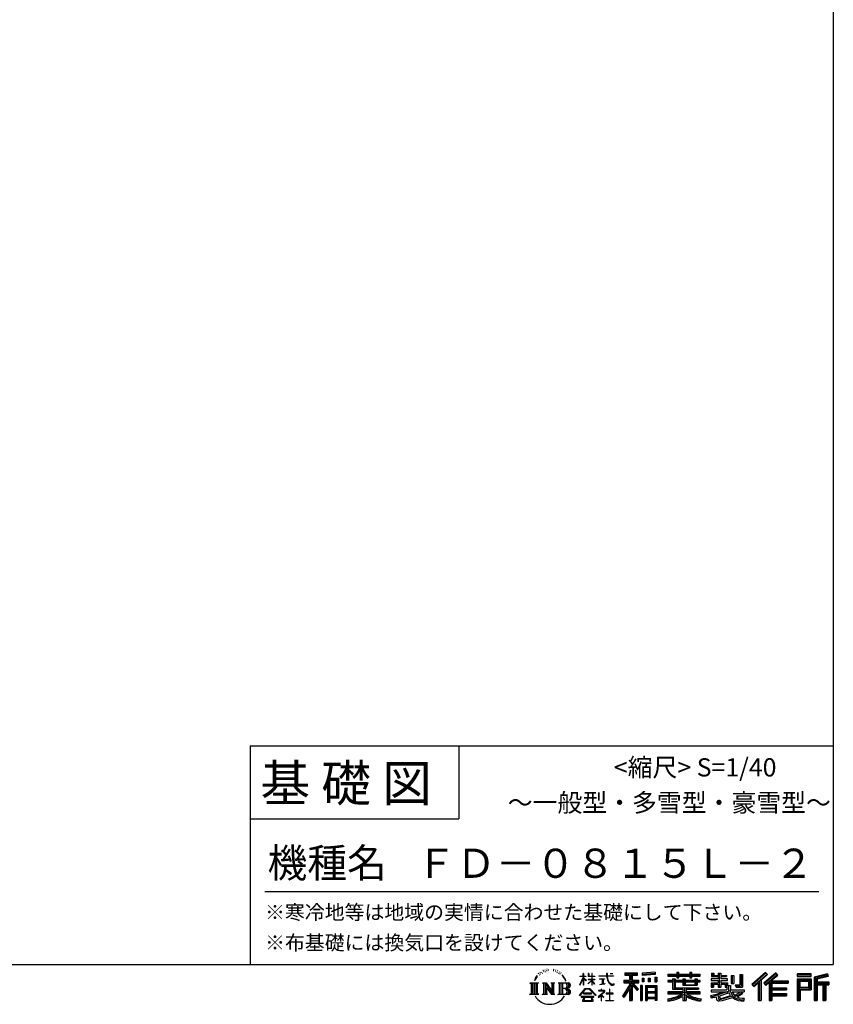
# Model space of a CAD drawing. Extents: x 220 to 16307, y -219 to 11106.
# Drawn here: x 11841 to 16307, y -219 to 5187 of the extents above; entities that cross this region are included whole.
import ezdxf
from ezdxf.enums import TextEntityAlignment as Align

# ---------------------------------------------------------------- set-up
doc = ezdxf.new("R2010")
doc.units = 0
doc.header["$LTSCALE"] = 20
doc.layers.add('仕様書枠', color=230, linetype='CONTINUOUS')
doc.layers.add('文字', color=7, linetype='CONTINUOUS')
doc.styles.add('STYLE2', font='txt')

msp = doc.modelspace()

# ---------------------------------------------------------------- linework, layer by layer
at = {"layer": '仕様書枠', "ltscale": 50}
for p, q in [((16307.2, 11105.6), (16307.2, 1200)), ((13107.2, 1200), (16307.2, 1200)), ((16307.2, 1200), (16307.2, 0)), ((13107.2, 800), (14251.2, 800)), ((220, 0), (16307.2, 0))]:
    msp.add_line(p, q, dxfattribs=at)
at = {"layer": '仕様書枠', "linetype": 'Continuous', "ltscale": 50}
for p, q in [((13107.2, 1200), (13107.2, 0)), ((14251.2, 1200), (14251.2, 800))]:
    msp.add_line(p, q, dxfattribs=at)
at = {"layer": '文字', "color": 7, "ltscale": 50}
msp.add_line((13187.2, 400), (16227.2, 400), dxfattribs=at)
at = {"layer": '文字', "ltscale": 0.5}
for p, q in [((14689.298, -47.912), (14687.87, -53.213)), ((14697.524, -42.939), (14696.486, -45.014)), ((14701.869, -52.941), (14699.319, -52.941)), ((14705.457, -42.467), (14704.23, -44.637)), ((14710.651, -49.449), (14709.329, -49.355)), ((14714.146, -32.181), (14713.485, -33.597)), ((14718.584, -36.805), (14715.468, -37.56)), ((14724.628, -29.068), (14723.306, -30.766)), ((14726.8, -39.919), (14724.628, -39.919)), ((14735.961, -35.578), (14733.694, -35.484)), ((14736.811, -25.104), (14734.733, -26.331)), ((14744.933, -30.577), (14742.383, -30.672)), ((14759.901, -30.257), (14761.269, -30.329)), ((14772.722, -34.288), (14770.201, -35.223)), ((14770.345, -25.939), (14772.794, -26.731)), ((14782.691, -37.886), (14781.322, -38.102)), ((14783.195, -28.602), (14784.419, -30.401)), ((14786.941, -41.485), (14787.949, -41.485)), ((14789.606, -35.871), (14790.398, -36.663)), ((14793.711, -43.284), (14790.038, -43.932)), ((14793.063, -33.424), (14794.288, -35.079)), ((14801.779, -48.682), (14799.113, -48.825)), ((14803.579, -39.613), (14804.444, -41.7)), ((14808.427, -52.596), (14806.266, -53.244)), ((14811.74, -46.119), (14812.604, -47.774)), ((14934.844, -63.454), (14934.844, -49.567)), ((14936.644, -49.567), (14934.844, -49.567)), ((14936.644, -49.567), (14936.644, -63.454)), ((14961.274, -49.567), (14961.274, -65.584)), ((14964.756, -49.567), (14961.274, -49.567)), ((14964.756, -49.567), (14964.756, -63.454)), ((14980.948, -49.567), (14980.948, -63.454)), ((14982.748, -49.567), (14980.948, -49.567)), ((14982.748, -63.454), (14982.748, -49.567)), ((15062.714, -49.567), (15062.714, -61.87)), ((15067.879, -49.567), (15062.714, -49.567)), ((15067.879, -61.87), (15067.879, -49.567)), ((15082.348, -49.567), (15097.794, -49.567)), ((15082.348, -49.567), (15082.348, -49.637)), ((15082.348, -49.637), (15097.794, -49.637)), ((15097.794, -49.637), (15097.794, -49.567)), ((15163.618, -46.519), (15163.618, -58.754)), ((15163.618, -46.519), (15231.527, -46.519)), ((15163.618, -52.212), (15231.527, -52.212)), ((15195.421, -50.874), (15195.421, -198.541)), ((15231.527, -58.754), (15231.527, -46.519)), ((15330.304, -42.173), (15257.723, -48.013)), ((15257.723, -48.013), (15257.723, -60.203)), ((15330.304, -49.995), (15257.723, -55.834)), ((15330.304, -42.173), (15330.304, -54.363)), ((15398.239, -53.605), (15398.239, -64.487)), ((15398.239, -53.605), (15448.433, -53.605)), ((15448.433, -41.809), (15448.433, -53.605)), ((15448.433, -41.809), (15459.752, -41.809)), ((15454.127, -41.809), (15454.127, -73.382)), ((15459.752, -53.605), (15459.752, -41.809)), ((15459.752, -53.605), (15519.783, -53.605)), ((15519.783, -41.809), (15519.783, -53.605)), ((15519.783, -41.809), (15531.102, -41.809)), ((15525.477, -41.809), (15525.477, -73.382)), ((15531.102, -53.605), (15531.102, -41.809)), ((15531.102, -53.605), (15576.361, -53.605)), ((15576.361, -64.487), (15576.361, -53.605)), ((15638.805, -47.076), (15638.805, -66.923)), ((15638.805, -47.076), (15651.278, -47.076)), ((15645.169, -47.076), (15645.169, -66.923)), ((15651.278, -47.076), (15651.278, -60.13)), ((15674.939, -47.076), (15674.939, -60.13)), ((15674.939, -47.076), (15689.281, -47.076)), ((15681.303, -47.076), (15681.303, -124.987)), ((15689.281, -47.076), (15689.281, -60.13)), ((15934.827, -43.382), (15859.961, -109.598)), ((15937.859, -46.514), (15863.075, -112.657)), ((15868.44, -117.927), (15943.517, -52.359)), ((15991.288, -46.579), (15925.573, -102.624)), ((15994.407, -49.642), (15928.464, -105.881)), ((15946.549, -55.492), (15934.827, -43.382)), ((16002.861, -57.947), (15991.288, -46.579)), ((16185.348, -51.524), (16107.989, -51.524)), ((16107.989, -51.524), (16107.989, -65.888)), ((16185.348, -65.888), (16185.348, -51.524)), ((16276.21, -52.055), (16201.743, -69.82)), ((16276.21, -52.055), (16279.904, -65.834)), ((14641.496, -100.467), (14688.485, -100.467)), ((14641.496, -100.467), (14648.236, -105.832)), ((14648.236, -105.832), (14648.236, -159.586)), ((14656.945, -100.467), (14656.945, -164.769)), ((14665.654, -100.467), (14665.654, -164.769)), ((14672.705, -74.041), (14666.474, -89.284)), ((14666.474, -89.284), (14667.877, -89.284)), ((14670.925, -82.256), (14667.877, -89.284)), ((14677.954, -71.264), (14670.925, -82.256)), ((14672.705, -74.041), (14683.178, -60.595)), ((14674.363, -100.467), (14674.363, -164.769)), ((14682.302, -66.078), (14677.954, -71.264)), ((14688.485, -100.467), (14682.558, -105.186)), ((14682.558, -105.186), (14682.558, -160.054)), ((14694.975, -58.508), (14692.708, -58.508)), ((14710.784, -100.467), (14716.436, -103.73)), ((14710.784, -100.467), (14730.69, -100.467)), ((14716.436, -103.73), (14716.436, -160.289)), ((14725.145, -100.467), (14725.145, -164.769)), ((14725.337, -100.467), (14767.513, -159.464)), ((14730.69, -100.467), (14762.308, -144.697)), ((14757.062, -100.467), (14762.308, -103.496)), ((14757.062, -100.467), (14776.301, -100.467)), ((14762.308, -103.496), (14762.308, -144.697)), ((14767.513, -100.467), (14767.513, -164.769)), ((14776.301, -100.467), (14771.867, -103.027)), ((14771.867, -103.027), (14771.867, -160.992)), ((14797.658, -100.467), (14851.561, -100.467)), ((14797.658, -100.467), (14802.904, -103.496)), ((14802.904, -103.496), (14802.904, -160.523)), ((14812.278, -100.467), (14812.278, -164.769)), ((14825.844, -65.705), (14819.243, -57.534)), ((14820.987, -100.467), (14820.987, -164.769)), ((14822.352, -65.414), (14831.471, -79.081)), ((14835.151, -80.235), (14825.844, -65.705)), ((14831.471, -79.081), (14836.461, -87.806)), ((14838.613, -89.284), (14834.764, -79.477)), ((14836.461, -87.806), (14836.884, -89.284)), ((14836.884, -89.284), (14838.613, -89.284)), ((14916.428, -111.181), (14934.844, -70.93)), ((14916.538, -63.454), (14916.538, -65.584)), ((14916.538, -63.454), (14934.844, -63.454)), ((14934.844, -65.584), (14916.538, -65.584)), ((14917.208, -111.636), (14934.844, -77.714)), ((14934.844, -65.584), (14934.844, -70.93)), ((14934.844, -77.714), (14934.844, -114.022)), ((14936.644, -63.454), (14948.56, -63.454)), ((14936.644, -65.584), (14936.644, -74.71)), ((14948.56, -65.584), (14936.644, -65.584)), ((14951.955, -88.066), (14936.644, -74.71)), ((14950.72, -90.072), (14936.644, -80.81)), ((14936.644, -80.81), (14936.644, -114.022)), ((14948.56, -63.454), (14948.56, -65.584)), ((14950.72, -90.072), (14951.955, -88.066)), ((14960.774, -104.346), (14980.948, -86.049)), ((14960.774, -104.346), (14962.139, -105.776)), ((14980.948, -65.584), (14961.274, -65.584)), ((14961.274, -80.259), (14961.274, -82.516)), ((14961.274, -80.259), (14980.948, -80.259)), ((14961.274, -82.516), (14980.948, -82.516)), ((14962.139, -105.776), (14980.948, -87.734)), ((14964.756, -63.454), (14980.948, -63.454)), ((14980.948, -65.584), (14980.948, -80.259)), ((14980.948, -82.516), (14980.948, -86.163)), ((14980.948, -87.657), (14980.948, -114.022)), ((14982.748, -63.454), (14998.004, -63.454)), ((14982.748, -80.259), (14982.748, -65.584)), ((14998.004, -65.584), (14982.748, -65.584)), ((14982.748, -80.259), (14998.685, -80.259)), ((14982.748, -88.365), (14982.748, -82.516)), ((14982.748, -82.516), (14998.685, -82.516)), ((14997.97, -106.983), (14982.748, -88.365)), ((14982.748, -114.022), (14982.748, -89.92)), ((14997.032, -107.875), (14982.748, -89.92)), ((14997.97, -106.983), (14997.032, -107.875)), ((14998.004, -63.454), (14998.004, -65.584)), ((14998.685, -80.259), (14998.685, -82.516)), ((15020.617, -61.87), (15020.617, -64.654)), ((15020.617, -61.87), (15062.714, -61.87)), ((15063.116, -64.654), (15020.617, -64.654)), ((15024.068, -78.651), (15024.068, -80.669)), ((15024.068, -78.651), (15052.167, -78.651)), ((15038.254, -80.669), (15024.068, -80.669)), ((15025.218, -110.629), (15052.934, -106.548)), ((15025.218, -109.318), (15038.254, -106.85)), ((15038.254, -80.669), (15038.254, -106.85)), ((15052.167, -80.669), (15043.348, -80.669)), ((15043.348, -80.669), (15043.348, -105.886)), ((15043.348, -105.886), (15052.934, -104.071)), ((15052.167, -78.651), (15052.167, -80.669)), ((15052.934, -104.071), (15052.934, -106.548)), ((15063.116, -64.654), (15063.752, -69.742)), ((15063.752, -69.742), (15067.28, -86.311)), ((15067.28, -86.311), (15070.635, -94.356)), ((15100.861, -64.654), (15067.866, -64.654)), ((15069.026, -75.38), (15067.866, -64.654)), ((15067.879, -61.87), (15100.861, -61.87)), ((15071.389, -85.807), (15069.026, -75.38)), ((15070.635, -94.356), (15076.334, -103.399)), ((15075.899, -94.819), (15071.389, -85.807)), ((15080.248, -102.062), (15075.899, -94.819)), ((15076.334, -103.399), (15083.887, -110.29)), ((15088.378, -108.26), (15080.248, -102.062)), ((15103.972, -105.996), (15099.063, -109.266)), ((15100.861, -61.87), (15100.861, -64.654)), ((15106.208, -109.18), (15103.972, -105.996)), ((15156.731, -86.313), (15188.723, -86.313)), ((15156.731, -86.313), (15156.731, -100.642)), ((15156.731, -93.271), (15239.904, -93.271)), ((15156.731, -100.642), (15188.723, -100.642)), ((15163.618, -58.754), (15188.723, -58.754)), ((15188.723, -58.754), (15188.723, -86.313)), ((15188.723, -100.642), (15188.723, -112.099)), ((15234.773, -138.617), (15195.421, -94.075)), ((15202.829, -58.754), (15202.829, -86.313)), ((15202.829, -58.754), (15231.527, -58.754)), ((15202.829, -86.313), (15239.904, -86.313)), ((15238.036, -135.734), (15207.034, -100.642)), ((15207.034, -100.642), (15239.904, -100.642)), ((15239.904, -100.642), (15239.904, -86.313)), ((15330.304, -54.363), (15257.723, -60.203)), ((15258.642, -75.667), (15267.566, -75.667)), ((15258.642, -75.667), (15258.642, -95.93)), ((15267.566, -95.93), (15258.642, -95.93)), ((15263.211, -75.667), (15263.211, -95.93)), ((15267.566, -75.667), (15267.566, -95.93)), ((15290.249, -75.667), (15301.427, -75.667)), ((15290.249, -75.667), (15290.249, -95.93)), ((15301.427, -95.93), (15290.249, -95.93)), ((15295.943, -75.667), (15295.943, -95.93)), ((15301.427, -75.667), (15301.427, -95.93)), ((15328.03, -70.081), (15338.952, -70.081)), ((15328.03, -70.081), (15328.03, -95.93)), ((15328.03, -95.93), (15338.952, -95.93)), ((15333.724, -70.081), (15333.724, -95.93)), ((15338.952, -70.081), (15338.952, -95.93)), ((15398.239, -57.959), (15576.361, -57.959)), ((15398.239, -64.487), (15448.433, -64.487)), ((15398.239, -87.706), (15398.239, -95.777)), ((15424.594, -87.706), (15398.239, -87.706)), ((15576.361, -92.061), (15398.239, -92.061)), ((15398.239, -95.777), (15424.594, -95.777)), ((15424.594, -78.165), (15424.594, -87.706)), ((15424.594, -78.165), (15439.724, -78.165)), ((15424.594, -95.777), (15424.594, -135.168)), ((15433.36, -78.165), (15433.36, -135.168)), ((15439.724, -78.165), (15439.724, -87.706)), ((15481.841, -87.706), (15439.724, -87.706)), ((15439.724, -95.777), (15439.724, -127.559)), ((15439.724, -95.777), (15481.841, -95.777)), ((15448.433, -64.487), (15448.433, -73.382)), ((15448.433, -73.382), (15459.752, -73.382)), ((15459.752, -64.487), (15519.783, -64.487)), ((15459.752, -73.382), (15459.752, -64.487)), ((15481.841, -78.165), (15481.841, -87.706)), ((15481.841, -78.165), (15494.94, -78.165)), ((15481.841, -95.777), (15481.841, -114.193)), ((15488.577, -78.165), (15488.577, -114.193)), ((15494.94, -78.165), (15494.94, -87.706)), ((15547.266, -87.706), (15494.94, -87.706)), ((15494.94, -95.777), (15494.94, -111.191)), ((15494.94, -95.777), (15547.266, -95.777)), ((15519.783, -64.487), (15519.783, -73.382)), ((15519.783, -73.382), (15531.102, -73.382)), ((15531.102, -73.382), (15531.102, -64.487)), ((15531.102, -64.487), (15576.361, -64.487)), ((15547.266, -78.165), (15559.684, -78.165)), ((15547.266, -78.165), (15547.266, -87.706)), ((15547.266, -95.777), (15547.266, -111.191)), ((15553.321, -78.165), (15553.321, -114.193)), ((15559.684, -78.165), (15559.684, -87.706)), ((15576.361, -87.706), (15559.684, -87.706)), ((15559.684, -95.777), (15559.684, -114.193)), ((15559.684, -95.777), (15576.361, -95.777)), ((15576.361, -95.777), (15576.361, -87.706)), ((15635.901, -79.712), (15635.901, -88.136)), ((15674.939, -79.712), (15635.901, -79.712)), ((15635.901, -88.136), (15674.939, -88.136)), ((15635.901, -100.517), (15635.901, -124.987)), ((15635.901, -100.517), (15674.939, -100.517)), ((15638.805, -66.923), (15674.939, -66.923)), ((15642.264, -100.517), (15642.264, -124.987)), ((15651.278, -60.13), (15674.939, -60.13)), ((15674.939, -66.923), (15674.939, -79.712)), ((15674.939, -88.136), (15674.939, -100.517)), ((15689.281, -60.13), (15721.054, -60.13)), ((15689.281, -66.923), (15689.281, -79.712)), ((15689.281, -66.923), (15721.054, -66.923)), ((15726.136, -79.712), (15689.281, -79.712)), ((15689.281, -88.136), (15726.136, -88.136)), ((15689.281, -88.136), (15689.281, -100.517)), ((15689.281, -100.517), (15726.136, -100.517)), ((15720.133, -100.517), (15720.133, -124.987)), ((15721.054, -60.13), (15721.054, -66.923)), ((15726.136, -88.136), (15726.136, -79.712)), ((15726.136, -100.517), (15726.136, -115.124)), ((15746.585, -60.13), (15746.585, -103.618)), ((15746.585, -60.13), (15760.927, -60.13)), ((15746.585, -103.618), (15760.927, -103.618)), ((15752.948, -60.13), (15752.948, -103.618)), ((15760.927, -60.13), (15760.927, -103.618)), ((15793.31, -54.419), (15809.521, -54.419)), ((15793.31, -54.419), (15793.31, -112.328)), ((15800.812, -54.419), (15800.812, -118.96)), ((15809.521, -54.419), (15809.521, -124.987)), ((15871.556, -120.987), (15894.486, -100.961)), ((15894.486, -100.961), (15894.486, -198.541)), ((15902.531, -88.153), (15902.531, -198.541)), ((15911.24, -86.329), (15946.549, -55.492)), ((15911.24, -86.329), (15911.24, -198.541)), ((15925.573, -102.624), (15936.384, -114.802)), ((15933.492, -111.545), (15999.743, -54.884)), ((15936.384, -114.802), (15954.58, -99.239)), ((15954.58, -99.239), (15954.58, -198.541)), ((15958.934, -89.785), (15958.934, -198.541)), ((15964.795, -90.503), (16002.861, -57.947)), ((15964.795, -90.503), (16058.929, -90.503)), ((15965.961, -96.901), (16058.929, -96.901)), ((15965.961, -97.09), (15965.961, -198.541)), ((15970.316, -102.929), (15970.316, -127.489)), ((15970.316, -102.929), (16058.929, -102.929)), ((16058.929, -90.503), (16058.929, -102.929)), ((16185.348, -55.879), (16107.989, -55.879)), ((16107.989, -61.533), (16185.348, -61.533)), ((16107.989, -65.888), (16185.348, -65.888)), ((16107.989, -79.453), (16185.348, -79.453)), ((16107.989, -79.453), (16107.989, -198.541)), ((16112.344, -83.808), (16180.994, -83.808)), ((16112.344, -83.808), (16112.344, -198.541)), ((16120.116, -83.808), (16120.116, -198.541)), ((16124.471, -91.034), (16170.404, -91.034)), ((16124.471, -125.444), (16124.471, -91.034)), ((16170.404, -91.034), (16170.404, -125.444)), ((16174.759, -83.808), (16174.759, -134.023)), ((16180.994, -83.808), (16180.994, -134.023)), ((16185.348, -79.453), (16185.348, -138.377)), ((16201.743, -69.82), (16201.743, -198.541)), ((16277.338, -56.263), (16206.097, -73.258)), ((16206.097, -73.258), (16206.097, -198.541)), ((16278.893, -61.598), (16210.452, -77.925)), ((16210.452, -77.925), (16210.452, -198.541)), ((16214.966, -76.848), (16214.966, -198.541)), ((16214.966, -99.869), (16281.909, -99.869)), ((16214.966, -106.874), (16281.909, -106.874)), ((16279.904, -65.834), (16219.321, -80.286)), ((16219.321, -80.286), (16219.321, -95.515)), ((16219.321, -95.515), (16281.909, -95.515)), ((16254.729, -106.874), (16254.729, -198.541)), ((16262.076, -106.874), (16262.076, -198.541)), ((16281.909, -95.515), (16281.909, -111.229)), ((14639.258, -164.769), (14648.236, -159.586)), ((14690.723, -164.769), (14682.558, -160.054)), ((14708.676, -164.769), (14716.436, -160.289)), ((14729.5, -112.614), (14765.975, -164.769)), ((14733.302, -125.649), (14760.661, -164.769)), ((14733.302, -125.649), (14733.302, -161.695)), ((14738.626, -164.769), (14733.302, -161.695)), ((14778.409, -164.769), (14771.867, -160.992)), ((14795.55, -164.769), (14802.904, -160.523)), ((14847.206, -132.172), (14820.987, -132.172)), ((14913.354, -169.749), (14945.571, -132.245)), ((14949.639, -136.104), (14916.345, -172.085)), ((14916.428, -111.181), (14917.208, -111.636)), ((14936.644, -114.022), (14934.844, -114.022)), ((14936.765, -157.734), (14936.765, -161.238)), ((14979.075, -157.734), (14936.765, -157.734)), ((14936.765, -161.238), (14979.075, -161.238)), ((14945.571, -132.245), (14971.448, -132.245)), ((14967.505, -136.104), (14949.639, -136.104)), ((15002.138, -170.371), (14967.505, -136.104)), ((14971.448, -132.245), (15004.88, -167.846)), ((14979.075, -161.238), (14979.075, -157.734)), ((14982.748, -114.022), (14980.948, -114.022)), ((15045.008, -154.496), (15016.566, -178.315)), ((15018.998, -142.158), (15018.998, -144.954)), ((15032.284, -142.158), (15018.998, -142.158)), ((15018.998, -144.954), (15038.419, -144.954)), ((15025.218, -109.318), (15025.218, -110.629)), ((15035.266, -134.9), (15032.284, -134.9)), ((15032.284, -134.9), (15032.284, -142.158)), ((15034.26, -166.76), (15053.513, -150.965)), ((15035.266, -142.158), (15035.266, -134.9)), ((15049.906, -142.158), (15035.266, -142.158)), ((15038.419, -144.954), (15042.39, -145.675)), ((15042.39, -145.675), (15045.877, -150.154)), ((15045.877, -150.154), (15045.008, -154.496)), ((15048.56, -146.512), (15049.158, -147.281)), ((15049.158, -146.512), (15048.56, -146.512)), ((15049.158, -147.281), (15049.158, -146.512)), ((15050.75, -142.222), (15049.906, -142.158)), ((15051.801, -143.03), (15050.75, -142.222)), ((15053.059, -144.288), (15051.801, -143.03)), ((15053.513, -145.496), (15053.059, -144.288)), ((15053.513, -150.965), (15053.513, -145.496)), ((15060.628, -158.088), (15060.628, -161.061)), ((15078.52, -158.088), (15060.628, -158.088)), ((15060.628, -161.061), (15078.52, -161.061)), ((15081.148, -135.963), (15078.52, -135.963)), ((15078.52, -135.963), (15078.52, -158.088)), ((15078.52, -161.061), (15078.52, -197.206)), ((15081.148, -158.088), (15081.148, -135.963)), ((15099.217, -158.088), (15081.148, -158.088)), ((15081.148, -161.061), (15099.217, -161.061)), ((15081.148, -197.206), (15081.148, -161.061)), ((15083.887, -110.29), (15089.192, -113.096)), ((15091.454, -109.378), (15088.378, -108.26)), ((15089.192, -113.096), (15092.73, -114.086)), ((15095.308, -109.892), (15091.454, -109.378)), ((15092.73, -114.086), (15096.188, -114.086)), ((15099.063, -109.266), (15095.308, -109.892)), ((15096.188, -114.086), (15102.892, -111.281)), ((15099.217, -161.061), (15099.217, -158.088)), ((15102.892, -111.281), (15106.208, -109.18)), ((15188.723, -112.099), (15150.404, -173.552)), ((15195.421, -109.587), (15154.099, -175.856)), ((15188.723, -132.531), (15158.986, -180.221)), ((15188.723, -132.531), (15188.723, -198.541)), ((15202.829, -112.077), (15202.829, -198.541)), ((15229.818, -142.625), (15202.829, -112.077)), ((15238.036, -135.734), (15229.818, -142.625)), ((15258.407, -114.937), (15248.613, -114.937)), ((15248.613, -114.937), (15248.613, -198.541)), ((15254.052, -114.937), (15254.052, -198.541)), ((15258.407, -114.937), (15258.407, -198.541)), ((15277.132, -114.937), (15339.132, -114.937)), ((15277.132, -114.937), (15277.132, -198.541)), ((15281.487, -120.629), (15334.777, -120.629)), ((15281.487, -120.629), (15281.487, -198.541)), ((15334.777, -153.864), (15281.487, -153.864)), ((15328.902, -127.112), (15285.759, -127.112)), ((15285.759, -127.112), (15285.759, -149.509)), ((15328.902, -149.509), (15285.759, -149.509)), ((15285.759, -157.358), (15285.759, -180.528)), ((15328.902, -157.358), (15285.759, -157.358)), ((15328.902, -127.112), (15328.902, -149.509)), ((15328.902, -157.358), (15328.902, -180.528)), ((15334.777, -120.629), (15334.777, -198.541)), ((15339.132, -114.937), (15339.132, -198.541)), ((15398.239, -150.631), (15398.239, -161.848)), ((15481.773, -150.631), (15398.239, -150.631)), ((15576.361, -154.986), (15398.239, -154.986)), ((15398.239, -161.848), (15478.558, -161.848)), ((15424.594, -135.168), (15481.773, -135.168)), ((15439.724, -127.559), (15567.724, -127.559)), ((15481.773, -135.168), (15481.773, -150.631)), ((15481.841, -114.193), (15559.684, -114.193)), ((15490.252, -127.559), (15490.252, -198.541)), ((15494.94, -111.191), (15547.266, -111.191)), ((15498.961, -135.168), (15567.724, -135.168)), ((15498.961, -135.168), (15498.961, -150.631)), ((15576.361, -150.631), (15498.961, -150.631)), ((15502.176, -161.848), (15576.361, -161.848)), ((15567.724, -127.559), (15567.724, -135.168)), ((15576.361, -161.848), (15576.361, -150.631)), ((15633.226, -169.917), (15670.687, -161.083)), ((15635.901, -124.987), (15649.181, -124.987)), ((15635.901, -139.283), (15635.901, -149.364)), ((15635.901, -139.283), (15722.903, -139.283)), ((15635.901, -149.364), (15727.931, -149.364)), ((15740.302, -145.308), (15636.243, -179.424)), ((15649.181, -108.45), (15649.181, -124.987)), ((15649.181, -108.45), (15674.939, -108.45)), ((15670.687, -161.083), (15707.121, -149.364)), ((15674.939, -108.45), (15674.939, -124.987)), ((15674.939, -124.987), (15689.281, -124.987)), ((15735.621, -156.596), (15682.875, -173.301)), ((15689.281, -108.45), (15689.281, -124.987)), ((15689.281, -108.45), (15713.769, -108.45)), ((15713.769, -108.45), (15713.769, -124.987)), ((15713.769, -124.987), (15722.903, -124.987)), ((15722.903, -124.987), (15722.903, -139.283)), ((15726.136, -115.124), (15743.209, -115.124)), ((15731.612, -115.124), (15731.612, -148.157)), ((15743.75, -169.864), (15735.621, -156.596)), ((15740.302, -145.308), (15755.081, -175.257)), ((15743.209, -115.124), (15743.209, -139.283)), ((15743.209, -139.283), (15817.356, -139.283)), ((15752.015, -149.364), (15804.488, -149.364)), ((15752.015, -149.364), (15764.589, -169.864)), ((15806.899, -157.86), (15761.454, -179.441)), ((15801.956, -150.566), (15764.589, -169.864)), ((15768.516, -112.328), (15773.609, -124.987)), ((15768.516, -112.328), (15793.31, -112.328)), ((15771.857, -118.96), (15800.812, -118.96)), ((15773.609, -124.987), (15809.521, -124.987)), ((15809.654, -161.924), (15778.9, -178.644)), ((15801.141, -149.364), (15817.356, -149.364)), ((15801.956, -150.566), (15809.654, -161.924)), ((15817.356, -139.283), (15817.356, -149.364)), ((15859.961, -109.598), (15871.556, -120.987)), ((15965.961, -133.359), (16050.781, -133.359)), ((15970.316, -127.489), (16050.781, -127.489)), ((15970.316, -139.386), (16050.781, -139.386)), ((15970.316, -139.386), (15970.316, -160.238)), ((15970.316, -160.238), (16050.781, -160.238)), ((16050.781, -127.489), (16050.781, -139.386)), ((16050.781, -160.238), (16050.781, -172.664)), ((16120.116, -134.023), (16180.994, -134.023)), ((16124.471, -125.444), (16170.404, -125.444)), ((16124.471, -138.377), (16185.348, -138.377)), ((16124.471, -138.377), (16124.471, -198.541)), ((16219.321, -111.229), (16219.321, -198.541)), ((16219.321, -111.229), (16250.374, -111.229)), ((16250.374, -111.229), (16250.374, -198.541)), ((16266.431, -111.229), (16266.431, -198.541)), ((16266.431, -111.229), (16281.909, -111.229)), ((14690.723, -164.769), (14639.258, -164.769)), ((14738.626, -164.769), (14708.676, -164.769)), ((14778.409, -164.769), (14760.661, -164.769)), ((14851.115, -164.769), (14795.55, -164.769)), ((14916.345, -172.085), (14913.354, -169.749)), ((14923.301, -176.673), (14923.301, -180)), ((14993.247, -176.673), (14923.301, -176.673)), ((14923.301, -180), (14936.977, -180)), ((14936.977, -180), (14930.565, -199.222)), ((14930.565, -199.222), (14930.565, -200.627)), ((14930.565, -200.627), (14931.345, -200.887)), ((14931.345, -200.887), (14986.822, -200.887)), ((14938.25, -188.759), (14937.861, -193.032)), ((14937.861, -193.032), (14940.804, -197.737)), ((14942.863, -180), (14938.25, -188.759)), ((14940.804, -197.737), (14979.405, -197.737)), ((14942.863, -180), (14977.296, -180)), ((14982.373, -189.223), (14977.296, -180)), ((14979.405, -197.737), (14982.013, -194.263)), ((14988.873, -194.67), (14979.949, -180)), ((14979.949, -180), (14993.247, -180)), ((14982.013, -194.263), (14982.373, -189.223)), ((14986.822, -200.887), (14988.31, -200.537)), ((14988.31, -200.537), (14988.978, -199.965)), ((14989.194, -196.378), (14988.873, -194.67)), ((14988.978, -199.965), (14989.318, -198.742)), ((14989.318, -198.742), (14989.194, -196.378)), ((14993.247, -180), (14993.247, -176.673)), ((15004.88, -167.846), (15002.138, -170.371)), ((15016.566, -178.315), (15018.416, -180.472)), ((15018.416, -180.472), (15032.284, -169.533)), ((15032.284, -169.533), (15032.284, -200.179)), ((15032.284, -200.179), (15035.444, -200.179)), ((15048.35, -178.827), (15034.26, -166.76)), ((15035.444, -170.512), (15046.657, -180.596)), ((15035.444, -200.179), (15035.444, -170.512)), ((15046.657, -180.596), (15048.35, -178.827)), ((15058.679, -197.206), (15078.52, -197.206)), ((15058.679, -200.002), (15058.679, -197.206)), ((15101.166, -200.002), (15058.679, -200.002)), ((15081.148, -197.206), (15101.166, -197.206)), ((15101.166, -197.206), (15101.166, -200.002)), ((15150.404, -173.552), (15158.986, -180.221)), ((15188.723, -198.541), (15202.829, -198.541)), ((15248.613, -198.541), (15258.407, -198.541)), ((15277.132, -198.541), (15285.759, -198.541)), ((15334.777, -184.883), (15281.487, -184.883)), ((15328.902, -180.528), (15285.759, -180.528)), ((15328.902, -188.377), (15285.759, -188.377)), ((15285.759, -188.377), (15285.759, -198.541)), ((15328.902, -188.377), (15328.902, -198.541)), ((15339.132, -198.541), (15328.902, -198.541)), ((15398.239, -188.985), (15398.239, -202.302)), ((15481.773, -175.161), (15481.773, -198.541)), ((15481.773, -198.541), (15498.961, -198.541)), ((15498.961, -175.161), (15498.961, -198.541)), ((15581.127, -188.771), (15577.563, -201.539)), ((15633.226, -169.917), (15637.676, -183.941)), ((15637.676, -183.941), (15666.266, -177.619)), ((15667.754, -191.497), (15666.266, -177.619)), ((15669.548, -197.951), (15667.754, -191.497)), ((15675.487, -201.442), (15669.548, -197.951)), ((15672.66, -167.485), (15678.72, -194.734)), ((15681.36, -201.708), (15675.487, -201.442)), ((15678.72, -194.734), (15753.097, -171.237)), ((15697.898, -199.116), (15681.36, -201.708)), ((15682.875, -173.301), (15686.107, -187.834)), ((15686.107, -187.834), (15743.75, -169.864)), ((15721.607, -192.747), (15697.898, -199.116)), ((15754.221, -182.563), (15721.607, -192.747)), ((15764.589, -190.937), (15754.221, -182.563)), ((15768.755, -184.235), (15755.081, -175.257)), ((15786.339, -199.779), (15764.589, -190.937)), ((15800.701, -195.669), (15768.755, -184.235)), ((15794.759, -185.798), (15778.9, -178.644)), ((15814.828, -202.393), (15786.339, -199.779)), ((15807.053, -187.287), (15794.759, -185.798)), ((15816.21, -195.669), (15800.701, -195.669)), ((15818.03, -186.82), (15807.053, -187.287)), ((15818.03, -186.82), (15814.828, -202.393)), ((15894.486, -198.541), (15911.24, -198.541)), ((15954.58, -198.541), (15970.316, -198.541)), ((15965.961, -166.636), (16050.781, -166.636)), ((15970.316, -172.664), (16050.781, -172.664)), ((15970.316, -172.664), (15970.316, -198.541)), ((16107.989, -198.541), (16124.471, -198.541)), ((16201.743, -198.541), (16219.321, -198.541)), ((16250.374, -198.541), (16266.431, -198.541))]:
    msp.add_line(p, q, dxfattribs=at)
for centre, radius, start, end in [((14828.6, -115.947), 16.929, 286.583067, 66.129966), ((14828.6, -115.947), 25.638, 300.592725, 37.144228), ((14851.561, -114.142), 13.675, 269.300532, 90), ((14851.561, -114.142), 9.321, 315.588943, 53.402558), ((14828.6, -148.802), 16.929, 289.412599, 79.228254), ((14828.6, -148.802), 25.638, 321.481797, 59.407308), ((14851.115, -150.648), 14.121, 270, 89.300532), ((14851.115, -150.648), 9.766, 307.063263, 43.566356), ((15361.05, 53.52), 245.339, 278.718569, 298.617523), ((15619.683, 53.52), 245.339, 241.382477, 261.00562), ((14750.774, -125.28), 93.393, 210.285683, 329.714317), ((15361.05, 56.614), 254.901, 278.38912, 300.455577), ((15361.05, 54.272), 259.255, 278.247223, 297.752298), ((15619.683, 55.945), 254.901, 239.484491, 260.757044), ((15619.683, 54.272), 259.255, 242.247702, 260.649951)]:
    msp.add_arc(centre, radius, start, end, dxfattribs=at)

# ---------------------------------------------------------------- texts
at = {"layer": '文字', "color": 7, "ltscale": 50, "style": 'STYLE2'}
for s, height, p in [(' <縮尺> S=1/40', 100, (15072.134, 1032.105)), ('基 礎 図', 200, (13162.979, 895.091)), ('～一般型・多雪型・豪雪型～', 100, (14520.3, 838.253)), ('機種名', 160, (13201.437, 477.274)), ('※寒冷地等は地域の実情に合わせた基礎にして下さい。', 80, (13188.163, 246.711)), ('※布基礎には換気口を設けてください。', 80, (13188.163, 79.806))]:
    msp.add_text(s, height=height, dxfattribs=at).set_placement(p)
msp.add_text('ＦＤ－０８１５Ｌ－２', height=160, dxfattribs=at).set_placement((15109.45, 475.617), align=Align.CENTER)

doc.saveas('drawing.dxf')
